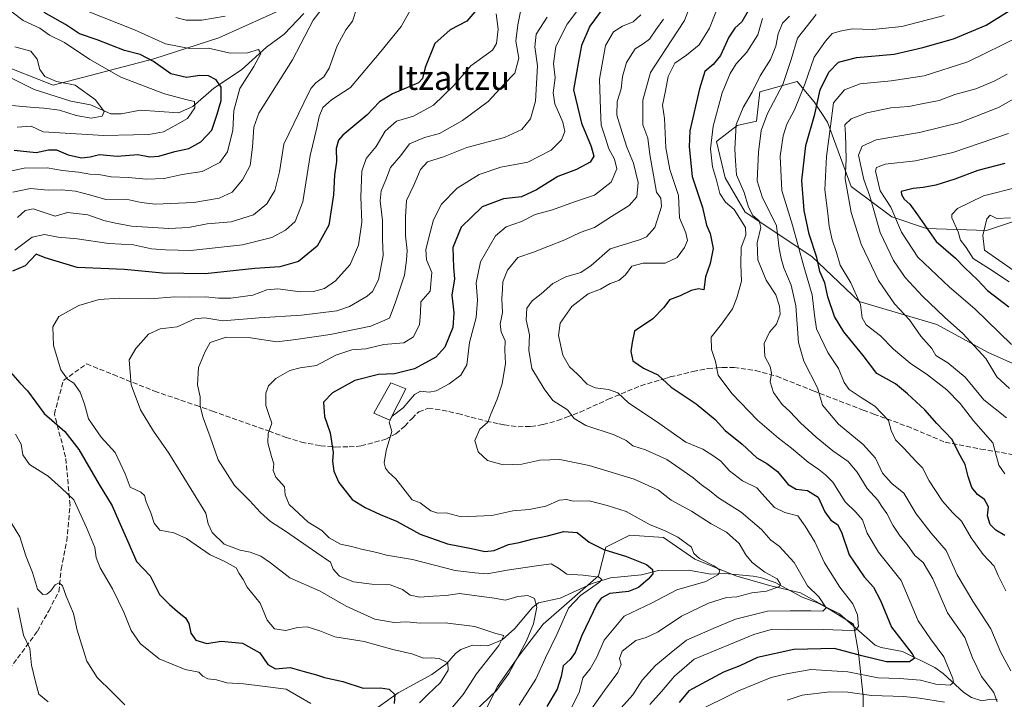
# Model space of a CAD drawing. Units: metres. Extents: x 668510 to 672732, y 4744376 to 4746773.
# Drawn here: x 668732 to 669057, y 4745214 to 4745439 of the extents above; entities that cross this region are included whole.
import ezdxf
from ezdxf.enums import TextEntityAlignment as Align

# ---------------------------------------------------------------- set-up
doc = ezdxf.new("R2010")
doc.units = ezdxf.units.M
doc.header["$MEASUREMENT"] = 0
doc.linetypes.add('DGN Style 3', pattern=[2.307223, 1.648017, -0.659207])
for name, color, linetype, lineweight in [('Arbolado forestal CxS', 92, 'Continuous', 0), ('Corriente natural lineal', 142, 'Continuous', 13), ('Curva de nivel maestra', 30, 'Continuous', 30), ('Curva de nivel normal', 30, 'Continuous', 0), ('Edificación Cxs', 1, 'Continuous', 13), ('Senda', 7, 'DGN Style 3', 0), ('Texto cartográfico', 7, 'Continuous', 0)]:
    doc.layers.add(name, color=color, linetype=linetype, lineweight=lineweight)
doc.styles.add('Style-Arial', font='txt')

# ---------------------------------------------------------------- blocks, each defined once
blk = doc.blocks.new('*U7')
at = {"layer": 'Arbolado forestal CxS', "color": 92, "linetype": 'Continuous', "lineweight": 0}
for points in [[(668643.8904, 4745462.0069, 739.6709), (668676.5789, 4745438.1717, 753.7711), (668706.6857, 4745431.4815, 757.4868), (668743.4824, 4745416.9851, 763.6099), (668776.6794, 4745425.6495, 776.463), (668798.1213, 4745432.5951, 782.6644), (668844.9553, 4745453.7801, 788.7831)], [(669067.9683, 4745374.6085, 909.2693), (669051.2423, 4745369.0327, 908.0704), (669031.5256, 4745369.6311, 900.6913), (669020.0205, 4745373.4941, 893.5248), (669006.6397, 4745383.5291, 885.0364), (668998.8339, 4745404.7159, 877.1112), (668994.3741, 4745411.4059, 871.8642), (668988.7981, 4745418.0969, 866.2576), (668976.5331, 4745414.7519, 859.4267), (668975.3591, 4745405.0241, 861.6042), (668969.0431, 4745403.5903, 858.399), (668962.1911, 4745398.3325, 854.5359), (668965.0379, 4745386.3367, 856.0007), (668971.6779, 4745375.0737, 858.0447), (668993.6495, 4745360.3957, 872.2166), (669009.2744, 4745345.5535, 879.5117), (669034.8761, 4745337.9575, 887.7913), (669051.6237, 4745328.8613, 891.058), (669070.2588, 4745320.4493, 895.4259)], [(669010.6113, 4745201.8102, 867.6517), (669010.6113, 4745215.304, 859.514), (669009.0238, 4745229.5915, 848.7226), (669007.4363, 4745239.1165, 843.8613), (668997.1177, 4745245.4665, 839.8003), (668989.9738, 4745249.4353, 837.7756), (668979.655, 4745251.8166, 834.4571), (668968.5426, 4745254.9916, 831.7353), (668955.0487, 4745260.5478, 828.9075), (668944.73, 4745267.6916, 828.9271), (668933.6174, 4745268.4853, 827.5349), (668925.6799, 4745264.5166, 825.4504), (668923.2987, 4745254.9916, 820.945), (668905.0424, 4745239.1165, 815.5374), (668897.1049, 4745228.7978, 813.7452), (668889.9612, 4745218.479, 813.0494), (668884.4048, 4745207.3665, 814.7611)]]:
    blk.add_polyline3d(points, dxfattribs=at)

msp = doc.modelspace()

# ---------------------------------------------------------------- linework, layer by layer
at = {"layer": 'Arbolado forestal CxS', "color": 92, "linetype": 'Continuous', "lineweight": 0}
for points in [[(668844.9553, 4745453.7801, 788.7831), (668798.1213, 4745432.5951, 782.6644), (668776.6794, 4745425.6495, 776.463), (668743.4824, 4745416.9851, 763.6099), (668706.6857, 4745431.4815, 757.4868), (668676.5789, 4745438.1717, 753.7711), (668643.8904, 4745462.0069, 739.6709)], [(668643.8904, 4745462.0069, 739.6709), (668676.5789, 4745438.1717, 753.7711), (668706.6857, 4745431.4815, 757.4868), (668743.4824, 4745416.9851, 763.6099), (668776.6794, 4745425.6495, 776.463), (668798.1213, 4745432.5951, 782.6644), (668844.9553, 4745453.7801, 788.7831)], [(669070.2588, 4745320.4493, 895.4259), (669051.6237, 4745328.8613, 891.058), (669034.8761, 4745337.9575, 887.7913), (669009.2744, 4745345.5535, 879.5117), (668993.6495, 4745360.3957, 872.2166), (668971.6779, 4745375.0737, 858.0447), (668965.0379, 4745386.3367, 856.0007), (668962.1911, 4745398.3325, 854.5359), (668969.0431, 4745403.5903, 858.399), (668975.3591, 4745405.0241, 861.6042), (668976.5331, 4745414.7519, 859.4267), (668988.7981, 4745418.0969, 866.2576), (668994.3741, 4745411.4059, 871.8642), (668998.8339, 4745404.7159, 877.1112), (669006.6397, 4745383.5291, 885.0364), (669020.0205, 4745373.4941, 893.5248), (669031.5256, 4745369.6311, 900.6913), (669051.2423, 4745369.0327, 908.0704), (669067.9683, 4745374.6085, 909.2693)], [(669067.9683, 4745374.6085, 909.2693), (669051.2423, 4745369.0327, 908.0704), (669031.5256, 4745369.6311, 900.6913), (669020.0205, 4745373.4941, 893.5248), (669006.6397, 4745383.5291, 885.0364), (668998.8339, 4745404.7159, 877.1112), (668994.3741, 4745411.4059, 871.8642), (668988.7981, 4745418.0969, 866.2576), (668976.5331, 4745414.7519, 859.4267), (668975.3591, 4745405.0241, 861.6042), (668969.0431, 4745403.5903, 858.399), (668962.1911, 4745398.3325, 854.5359), (668965.0379, 4745386.3367, 856.0007), (668971.6779, 4745375.0737, 858.0447), (668993.6495, 4745360.3957, 872.2166), (669009.2744, 4745345.5535, 879.5117), (669034.8761, 4745337.9575, 887.7913), (669051.6237, 4745328.8613, 891.058), (669070.2588, 4745320.4493, 895.4259)], [(669067.9683, 4745374.6085, 909.2693), (669051.2423, 4745369.0327, 908.0704), (669031.5256, 4745369.6311, 900.6913), (669020.0205, 4745373.4941, 893.5248), (669006.6397, 4745383.5291, 885.0364), (668998.8339, 4745404.7159, 877.1112), (668994.3741, 4745411.4059, 871.8642), (668988.7981, 4745418.0969, 866.2576), (668976.5331, 4745414.7519, 859.4267), (668975.3591, 4745405.0241, 861.6042), (668969.0431, 4745403.5903, 858.399), (668962.1911, 4745398.3325, 854.5359), (668965.0379, 4745386.3367, 856.0007), (668971.6779, 4745375.0737, 858.0447), (668993.6495, 4745360.3957, 872.2166), (669009.2744, 4745345.5535, 879.5117), (669034.8761, 4745337.9575, 887.7913), (669051.6237, 4745328.8613, 891.058), (669070.2588, 4745320.4493, 895.4259)], [(668884.4048, 4745207.3665, 814.7611), (668889.9612, 4745218.479, 813.0494), (668897.1049, 4745228.7978, 813.7452), (668905.0424, 4745239.1165, 815.5374), (668923.2987, 4745254.9916, 820.945), (668925.6799, 4745264.5166, 825.4504), (668933.6174, 4745268.4853, 827.5349), (668944.73, 4745267.6916, 828.9271), (668955.0487, 4745260.5478, 828.9075), (668968.5426, 4745254.9916, 831.7353), (668979.655, 4745251.8166, 834.4571), (668989.9738, 4745249.4353, 837.7756), (668997.1177, 4745245.4665, 839.8003), (669007.4363, 4745239.1165, 843.8613), (669009.0238, 4745229.5915, 848.7226), (669010.6113, 4745215.304, 859.514), (669010.6113, 4745201.8102, 867.6517)], [(669010.6113, 4745201.8102, 867.6517), (669010.6113, 4745215.304, 859.514), (669009.0238, 4745229.5915, 848.7226), (669007.4363, 4745239.1165, 843.8613), (668997.1177, 4745245.4665, 839.8003), (668989.9738, 4745249.4353, 837.7756), (668979.655, 4745251.8166, 834.4571), (668968.5426, 4745254.9916, 831.7353), (668955.0487, 4745260.5478, 828.9075), (668944.73, 4745267.6916, 828.9271), (668933.6174, 4745268.4853, 827.5349), (668925.6799, 4745264.5166, 825.4504), (668923.2987, 4745254.9916, 820.945), (668905.0424, 4745239.1165, 815.5374), (668897.1049, 4745228.7978, 813.7452), (668889.9612, 4745218.479, 813.0494), (668884.4048, 4745207.3665, 814.7611)], [(669010.6113, 4745201.8102, 867.6517), (669010.6113, 4745215.304, 859.514), (669009.0238, 4745229.5915, 848.7226), (669007.4363, 4745239.1165, 843.8613), (668997.1177, 4745245.4665, 839.8003), (668989.9738, 4745249.4353, 837.7756), (668979.655, 4745251.8166, 834.4571), (668968.5426, 4745254.9916, 831.7353), (668955.0487, 4745260.5478, 828.9075), (668944.73, 4745267.6916, 828.9271), (668933.6174, 4745268.4853, 827.5349), (668925.6799, 4745264.5166, 825.4504), (668923.2987, 4745254.9916, 820.945), (668905.0424, 4745239.1165, 815.5374), (668897.1049, 4745228.7978, 813.7452), (668889.9612, 4745218.479, 813.0494), (668884.4048, 4745207.3665, 814.7611)]]:
    msp.add_polyline3d(points, dxfattribs=at)
at = {"layer": 'Corriente natural lineal', "color": 142, "linetype": 'Continuous', "lineweight": 13}
for points in [[(668826.1443, 4745440.6139, 784.3171), (668819.6244, 4745433.7855, 782.2846), (668813.7787, 4745429.4218, 781.7832), (668805.5274, 4745422.0033, 779.6491), (668796.4848, 4745415.938, 773.6832), (668789.5215, 4745409.9475, 770.3433), (668784.8524, 4745407.8218, 768.8854), (668772.3059, 4745408.6517, 767.3445), (668765.8644, 4745407.4258, 766.3557), (668762.4986, 4745407.4735, 765.5394), (668755.7877, 4745410.433, 765.1792), (668749.259, 4745411.6084, 763.7236), (668737.2249, 4745415.5423, 761.436), (668729.7629, 4745419.2338, 761.4915)], [(669054.8274, 4745214.2454, 860.1446), (669052.6545, 4745214.361, 859.228), (669049.6829, 4745213.7992, 858.3333), (669046.2677, 4745214.9436, 857.6593), (669043.769, 4745216.4971, 856.5915), (669036.9503, 4745222.8422, 852.9207), (669034.2546, 4745224.7907, 852.7223), (669023.5389, 4745230.0239, 849.6704), (669016.5004, 4745231.4033, 847.2303), (669014.5434, 4745232.1738, 846.5647), (669002.7869, 4745242.4856, 841.5857), (668995.5777, 4745246.1189, 839.4528), (668990.4539, 4745247.9598, 837.5385), (668981.5752, 4745252.7993, 834.7713), (668976.7475, 4745254.4372, 834.2937), (668974.2611, 4745254.8805, 833.574), (668965.012, 4745255.8095, 830.7754), (668960.3942, 4745255.5405, 829.3638), (668952.9729, 4745256.9353, 827.3394), (668943.1135, 4745256.7738, 826.4451), (668937.5054, 4745255.405, 825.6215), (668927.2434, 4745254.4126, 821.5984), (668921.2207, 4745252.4619, 819.986), (668910.6836, 4745247.7243, 816.7047), (668903.4684, 4745246.1599, 815.0381), (668901.5653, 4745244.6221, 814.3818), (668895.6639, 4745237.6433, 811.6878), (668891.5339, 4745233.9743, 810.1363), (668886.8376, 4745231.901, 808.7241), (668881.7101, 4745232.1633, 807.7789), (668877.8679, 4745230.7108, 806.9102), (668876.0969, 4745229.3629, 806.2584), (668873.2987, 4745226.1391, 805.0279), (668868.2902, 4745222.4822, 803.7375), (668857.2462, 4745216.4095, 801.3636), (668850.6804, 4745211.7501, 798.8901)]]:
    msp.add_polyline3d(points, dxfattribs=at)
at = {"layer": 'Curva de nivel maestra', "color": 30, "linetype": 'Continuous', "lineweight": 30, "flags": 128}
for points, elevation in [([(668883.87, 4745442.6201), (668879.87, 4745438.0601), (668874.36, 4745435.1601), (668869.38, 4745430.6901), (668866.18, 4745422.7401), (668865.32, 4745419.1001), (668864, 4745417.7301), (668855.36, 4745414.0701), (668851.09, 4745411.4101), (668846.92, 4745407.0701), (668839.01, 4745400.4701), (668837.57, 4745398.7401), (668836.81, 4745395.9901), (668836.92, 4745391.7701), (668836.27, 4745387.2901), (668835.95, 4745380.7101), (668834.35, 4745370.7401), (668830.48, 4745363.7901), (668824.34, 4745358.7901), (668818.21, 4745357.0101), (668809.94, 4745356.4201), (668793.62, 4745354.6701), (668779.57, 4745354.9001), (668767.05, 4745356.1101), (668751.41, 4745356.7401), (668740.83, 4745360.0201), (668737.86, 4745361.2101), (668734.22, 4745357.3001), (668730.03, 4745355.6101)], 800), ([(668926.29, 4745444.3601), (668920.5, 4745436.4001), (668917.75, 4745430.0701), (668916.72, 4745424.7401), (668915.11, 4745415.4101), (668917.66, 4745404.4101), (668920.92, 4745396.6901), (668921.73, 4745393.5301), (668920.57, 4745391.5401), (668916.06, 4745389.1401), (668909.86, 4745386.8501), (668902.84, 4745382.3901), (668897.86, 4745380.0701), (668892.03, 4745379.4101), (668884.98, 4745376.7401), (668877.98, 4745370.0701), (668875.27, 4745363.4101), (668875.48, 4745356.7401), (668875.8, 4745353.0701), (668874.97, 4745347.6801), (668875.6, 4745341.8201), (668875.25, 4745336.9401), (668872.6, 4745330.4701), (668869.67, 4745327.1801), (668862.6, 4745323.3701), (668856.04, 4745321.6901), (668850.74, 4745321.4201), (668842.94, 4745319.4401), (668835.54, 4745315.4201), (668832.61, 4745312.3001), (668833, 4745307.5901), (668834.81, 4745302.2401), (668835.81, 4745295.7801), (668835.63, 4745292.8601), (668836.02, 4745289.5601), (668837.73, 4745285.8301), (668842.02, 4745280.1801), (668846.41, 4745277.6201), (668851.35, 4745275.2501), (668856.72, 4745273.0301), (668864.45, 4745268.7401), (668873.54, 4745265.5901), (668881.45, 4745264.1101), (668885.87, 4745263.0201), (668888.87, 4745263.3601), (668893.61, 4745265.4201), (668897.13, 4745266.0701), (668901.73, 4745267.2401), (668906.48, 4745268.2001), (668911.87, 4745269.7001), (668916.22, 4745269.3601), (668920.25, 4745266.2001), (668925.1, 4745263.6801), (668932.52, 4745261.4201), (668939.19, 4745258.7401), (668941.08, 4745257.1101), (668941.19, 4745255.7001), (668939.73, 4745253.8901), (668936.53, 4745251.1401), (668933.17, 4745249.8301), (668927.06, 4745249.2001), (668924.17, 4745247.6901), (668922.77, 4745245.7001), (668917.79, 4745235.3301), (668915.65, 4745229.7001), (668913.94, 4745227.4501), (668911.63, 4745225.3601), (668910.96, 4745221.8101), (668909.7, 4745217.6701), (668906.28, 4745211.9601)], 825), ([(668730.64, 4745395.5101), (668737.82, 4745394.7201), (668741.95, 4745395.6501), (668744.54, 4745395.5701), (668748.38, 4745393.9401), (668752.8, 4745393.0001), (668755.66, 4745393.3101), (668758.78, 4745394.0201), (668764.54, 4745393.5301), (668771.44, 4745394.0201), (668775.36, 4745393.3401), (668778.34, 4745393.5401), (668783.57, 4745395.0801), (668788.16, 4745395.9901), (668792.22, 4745398.2201), (668795.8, 4745402.1101), (668797.53, 4745407.4101), (668798.86, 4745411.9201), (668798.91, 4745416.2901), (668797.2, 4745418.7201), (668794.72, 4745420.0401), (668791.84, 4745420.1701), (668787.44, 4745419.4201), (668782.27, 4745420.7301), (668776.59, 4745424.7501), (668772.21, 4745427.0301), (668767.01, 4745428.4101), (668758.03, 4745431.8801), (668752.21, 4745433.9101), (668747.51, 4745436.9801), (668740.54, 4745440.8801)], 775), ([(668972.64, 4745441.4901), (668970.61, 4745437.8001), (668968.24, 4745435.7401), (668966.28, 4745432.7401), (668963.57, 4745426.7401), (668961.11, 4745423.7401), (668958.34, 4745421.4101), (668956.58, 4745415.7801), (668953.44, 4745401.8901), (668953.16, 4745396.5801), (668954.23, 4745386.8101), (668957.63, 4745376.5901), (668958.9, 4745370.7801), (668960.15, 4745368.0101), (668961.14, 4745363.0701), (668960.16, 4745358.0701), (668958.63, 4745353.7401), (668958, 4745349.4001), (668956.31, 4745349.7101), (668953.9, 4745349.1501), (668950.2, 4745347.4601), (668946.69, 4745346.1201), (668944.81, 4745343.5601), (668941.25, 4745339.8701), (668935.22, 4745335.7701), (668934.43, 4745331.9901), (668933.95, 4745329.0801), (668934.65, 4745325.9501), (668938.2, 4745323.5901), (668942.83, 4745321.3501), (668947.27, 4745317.3101), (668955.52, 4745311.7401), (668961.8, 4745306.6101), (668965.07, 4745303.0001), (668970.68, 4745298.4901), (668975.48, 4745294.0301), (668978.85, 4745292.1101), (668982.3, 4745289.4601), (668985.87, 4745285.1601), (668988.53, 4745283.6801), (668992.19, 4745283.2401), (668995.78, 4745280.9701), (668997.97, 4745276.1801), (668999.9, 4745273.4501), (669002.1, 4745271.9901), (669003.47, 4745269.5001), (669006.02, 4745261.9301), (669010.88, 4745254.7101), (669013.94, 4745251.2801), (669016.32, 4745246.8801), (669019.97, 4745238.1301), (669026.69, 4745229.3101), (669027.46, 4745227.8301), (669025.82, 4745226.7201), (669018.33, 4745226.6301), (669010.2, 4745228.6301), (669001.11, 4745231.1201), (668987.77, 4745230.7201), (668975.76, 4745228.1101), (668969.87, 4745225.3101), (668964.53, 4745223.2701), (668953.12, 4745217.1501), (668949.87, 4745213.2901)], 850), ([(669057.35, 4745268.3001), (669054.37, 4745270.1501), (669052.42, 4745272.0301), (669051.64, 4745274.8601), (669051.94, 4745277.8301), (669050.62, 4745280.1801), (669048.31, 4745281.8601), (669046.41, 4745284.1701), (669045.16, 4745287.7701), (669044.26, 4745291.7501), (669042.07, 4745295.7501), (669039.9, 4745300.0701), (669034.86, 4745305.3001), (669030.95, 4745309.8301), (669025.18, 4745315.1001), (669021.2, 4745318.3601), (669015.1, 4745321.8101), (669010.64, 4745327.7901), (669004.24, 4745335.6001), (669001.18, 4745340.5601), (668998.97, 4745347.0701), (668997.95, 4745351.7001), (668996.32, 4745355.5101), (668995.3, 4745360.1201), (668992.81, 4745367.7801), (668991.1, 4745375.5801), (668990.31, 4745385.5201), (668991.7, 4745397.0701), (668994.64, 4745407.4101), (668996.43, 4745415.4101), (668999.21, 4745421.2501), (669002.43, 4745424.5201), (669008.44, 4745426.0201), (669020.86, 4745427.1201), (669030.25, 4745429.3401), (669040.37, 4745432.2201), (669051.17, 4745436.7001), (669058.73, 4745441.4201)], 875), ([(669057.26, 4745391.1001), (669048.45, 4745388.8001), (669040.83, 4745385.9701), (669034.6, 4745383.9801), (669030.42, 4745383.1301), (669027.05, 4745382.8401), (669023.14, 4745381.8401), (669023.24, 4745380.8201), (669024.14, 4745379.3601), (669026.02, 4745377.6601), (669028.55, 4745374.1501), (669034.7, 4745365.3501), (669041, 4745359.8801), (669044.08, 4745356.6401), (669048.24, 4745352.7601), (669051.57, 4745349.2001), (669058.59, 4745343.8501)], 900), ([(668729.44, 4745322.2901), (668732.53, 4745318.7001), (668734.98, 4745316.1001), (668740.54, 4745308.6001), (668747.35, 4745302.6901), (668751.96, 4745296.7501), (668758.64, 4745285.2201), (668762.92, 4745278.1301), (668765.1, 4745273.1001), (668768.52, 4745265.3901), (668770.95, 4745259.8201), (668775.51, 4745255.0901), (668778.54, 4745248.8701), (668781.88, 4745245.5901), (668784.42, 4745243.2201), (668787.06, 4745241.1501), (668788.25, 4745239.2901), (668788.86, 4745236.0801), (668790.48, 4745233.8001), (668794.17, 4745232.6701), (668798.88, 4745233.5201), (668805.9, 4745232.8201), (668811.65, 4745229.6001), (668814.24, 4745225.7901), (668816.82, 4745224.3401), (668821.63, 4745224.7801), (668826.26, 4745223.5301), (668830.28, 4745222.4201), (668832.97, 4745221.5101), (668838.96, 4745220.1701), (668845.71, 4745218.0101), (668851.47, 4745218.0801), (668854.27, 4745217.6601), (668856.13, 4745215.8801), (668855.94, 4745212.9601)], 800)]:
    msp.add_lwpolyline(points, dxfattribs=dict(at, elevation=elevation))
at = {"layer": 'Curva de nivel normal', "color": 30, "linetype": 'Continuous', "lineweight": 0, "flags": 128}
for points, elevation in [([(668921.49, 4745448.4), (668912.97, 4745437.07), (668909.27, 4745429.73), (668908.5, 4745424.04), (668909.01, 4745419.4), (668908.4, 4745414.42), (668908.91, 4745410.79), (668911.54, 4745404.7), (668912.23, 4745401.6), (668911.15, 4745398.9), (668907.72, 4745395.47), (668900, 4745391.54), (668891.07, 4745389.84), (668883.92, 4745387.48), (668876.7, 4745382.96), (668871.56, 4745377.65), (668868.85, 4745372.53), (668867.93, 4745368.77), (668866.33, 4745362.7), (668866.58, 4745359.27), (668868.3, 4745355.1), (668867.78, 4745348.97), (668864.72, 4745345.46), (668864.62, 4745341.83), (668864.33, 4745338.02), (668862.28, 4745333.85), (668859.15, 4745331.94), (668852.53, 4745331.36), (668846.54, 4745329.97), (668841.99, 4745329.61), (668836.67, 4745327.89), (668830.33, 4745324.48), (668824.89, 4745323.65), (668821.55, 4745322.77), (668816.88, 4745320.16), (668814.43, 4745317.73), (668813.61, 4745315.26), (668813.63, 4745311.22), (668814.67, 4745307.94), (668815.55, 4745305.38), (668814.42, 4745302.03), (668814.25, 4745298.92), (668815.44, 4745294.44), (668816.26, 4745291.98), (668815.98, 4745289.84), (668816.87, 4745287.6), (668819.74, 4745284.37), (668819.99, 4745281.77), (668821.3, 4745278.57), (668827.55, 4745272.76), (668832.07, 4745269.95), (668834.5, 4745267.6), (668838.19, 4745265.44), (668841.9, 4745264.7), (668845.13, 4745263.84), (668850.21, 4745262.75), (668853.43, 4745261.9), (668861.92, 4745260.48), (668876.04, 4745256.84), (668882.52, 4745255.99), (668886.61, 4745255.7), (668893.2, 4745256.9), (668902.81, 4745258.34), (668907.65, 4745258.97), (668910.14, 4745257.58), (668912.87, 4745255.62), (668918.2, 4745255.21), (668923.4, 4745254.59), (668924.45, 4745253.79), (668923.65, 4745252.94), (668917.32, 4745248.59), (668913.46, 4745244.36), (668909.58, 4745235.67), (668905.8, 4745227.98), (668902.65, 4745220.93), (668897.1, 4745212.36)], 820), ([(668833.76, 4745444.26), (668829.22, 4745438.34), (668822.42, 4745425.32), (668811.26, 4745407.7), (668809.64, 4745403.1), (668809.23, 4745396.53), (668808.44, 4745390.39), (668805.96, 4745385.66), (668802.46, 4745381.66), (668798.22, 4745379.66), (668789.88, 4745378.24), (668777.27, 4745377.7), (668772.44, 4745378.26), (668767.6, 4745379.29), (668760.88, 4745379.18), (668755.94, 4745380.63), (668750.8, 4745381.97), (668746.27, 4745382.42), (668741.82, 4745382.34), (668736, 4745382.83), (668730.16, 4745381.6)], 785), ([(668862.73, 4745444.32), (668858.28, 4745436.3), (668851.56, 4745428.07), (668841.57, 4745416.15), (668835.24, 4745412.05), (668832.4, 4745409.62), (668831.18, 4745406.6), (668830.45, 4745402.87), (668828.22, 4745393.74), (668825.77, 4745378.41), (668823.23, 4745371.94), (668820.07, 4745369.05), (668815.54, 4745366.68), (668805.88, 4745364.21), (668788.88, 4745362.38), (668780.54, 4745362.58), (668775.88, 4745362.97), (668769.95, 4745364.27), (668761.83, 4745364.69), (668751.41, 4745366.28), (668745.08, 4745366.78), (668740.58, 4745367.65), (668736.5, 4745366.77), (668730.84, 4745362.55)], 795), ([(668897.96, 4745442.84), (668896.76, 4745436.81), (668896.08, 4745431.51), (668897.02, 4745425.86), (668895.77, 4745420.88), (668892.13, 4745417.13), (668886.92, 4745411.58), (668878.46, 4745405.28), (668870.87, 4745400.98), (668865.88, 4745399.62), (668860.96, 4745397.54), (668858.16, 4745393.77), (668854.68, 4745389.74), (668853.2, 4745385.74), (668851.65, 4745382.07), (668851.32, 4745378.78), (668852.13, 4745372.25), (668852.11, 4745366.12), (668852.31, 4745360.74), (668850.76, 4745352.7), (668848.74, 4745348.89), (668847, 4745347.27), (668841.15, 4745343.92), (668836.97, 4745342.5), (668825.33, 4745341), (668811.35, 4745340.14), (668799.46, 4745339.16), (668793.53, 4745340.18), (668790.22, 4745339.88), (668784.35, 4745337.23), (668778.73, 4745336.54), (668774.96, 4745334.82), (668770.71, 4745330.05), (668768.55, 4745326.32), (668769.22, 4745318.08), (668772.27, 4745309.83), (668776.55, 4745302.78), (668781.64, 4745295.51), (668793.81, 4745275.68), (668794.57, 4745272.25), (668795.91, 4745269.34), (668799.85, 4745265.53), (668805.1, 4745263.54), (668808.46, 4745262.88), (668811.93, 4745261.52), (668815.13, 4745259.29), (668821.47, 4745254.42), (668831.47, 4745250), (668840.08, 4745245.03), (668849.58, 4745240.74), (668855.92, 4745239.68), (668860.12, 4745239.84), (668864.54, 4745239.47), (668872.69, 4745239.57), (668882.52, 4745238.35), (668889.44, 4745236.03), (668892.13, 4745235.36), (668890.39, 4745232.08), (668883.08, 4745222.75), (668878.72, 4745215.84), (668874.09, 4745210.44)], 810), ([(668953.29, 4745442.61), (668951.62, 4745438.23), (668945.43, 4745428.74), (668940.49, 4745421.07), (668937.98, 4745411.94), (668937.9, 4745403.88), (668939.59, 4745399.47), (668940.2, 4745394.07), (668941.82, 4745385.36), (668942.41, 4745381.62), (668943.82, 4745379.7), (668944.13, 4745376.87), (668941.93, 4745369.92), (668939.1, 4745366.87), (668936.83, 4745365.92), (668927.19, 4745362.92), (668920.87, 4745357.46), (668917.53, 4745355.16), (668912.51, 4745353.65), (668908.21, 4745351.51), (668904.44, 4745348.1), (668901.4, 4745345.74), (668899.66, 4745343.41), (668899.48, 4745339.54), (668900.54, 4745334.61), (668900.28, 4745329.54), (668901.27, 4745323.43), (668905.42, 4745316.71), (668908.3, 4745312.92), (668913.06, 4745309.78), (668915.32, 4745306.92), (668919.13, 4745304.59), (668928.46, 4745301.56), (668932.47, 4745299.65), (668934.58, 4745297.94), (668938.85, 4745296.61), (668945.83, 4745293.43), (668951.56, 4745289.42), (668954.54, 4745287.43), (668957.27, 4745285.04), (668959.95, 4745283.18), (668962.93, 4745280.74), (668970.4, 4745276.01), (668977.07, 4745270.28), (668980.15, 4745266.85), (668982.87, 4745264.83), (668987.87, 4745259.42), (668992.2, 4745251.76), (668996.01, 4745248.12), (668998.34, 4745244.47), (668997.29, 4745243.36), (668993.38, 4745243.52), (668986.52, 4745243.48), (668979.01, 4745243.38), (668968.45, 4745240.76), (668961.16, 4745237.71), (668952.35, 4745233.79), (668947.3, 4745229.76), (668942.11, 4745225.5), (668937.74, 4745220.67), (668934.65, 4745215.75), (668926.95, 4745207.25)], 840), ([(668754.44, 4745441.5), (668770.28, 4745435.23), (668780.49, 4745430.54), (668788.46, 4745428.99), (668794.69, 4745429.1), (668801.82, 4745427.51), (668807.58, 4745427.65), (668811.21, 4745428.74), (668811.9, 4745427.4), (668809.67, 4745423.1), (668805.03, 4745415.87), (668803.04, 4745408.56), (668802.7, 4745402.13), (668800.99, 4745394.9), (668798.46, 4745391.41), (668792.62, 4745388.41), (668785.96, 4745387.44), (668780.13, 4745386.19), (668774.21, 4745385.92), (668768.21, 4745386.48), (668762.56, 4745386.74), (668758.52, 4745387.51), (668755.56, 4745387.52), (668751.79, 4745388.21), (668746.54, 4745388.8), (668741.54, 4745389.68), (668733.88, 4745389.6), (668725.12, 4745387.64)], 780), ([(668729.98, 4745441.06), (668733.56, 4745438.32), (668739.11, 4745435.76), (668742.24, 4745433.47), (668747.17, 4745431.03), (668755.52, 4745425.39), (668765.81, 4745419.58), (668780.24, 4745414.03), (668787.64, 4745412.08), (668790.09, 4745411.56), (668790.14, 4745409.41), (668787.8, 4745405.95), (668783.69, 4745403.62), (668779.88, 4745401.52), (668775.07, 4745400.7), (668770.01, 4745400.58), (668760.21, 4745400.3), (668740.21, 4745401.55), (668736.24, 4745403.37), (668731.62, 4745403.11)], 770), ([(668843.58, 4745442.49), (668842.21, 4745438.07), (668840.03, 4745435.21), (668837.09, 4745429.89), (668834.5, 4745422.59), (668832.74, 4745419.67), (668830.13, 4745417.76), (668828.4, 4745415.82), (668826.12, 4745411.09), (668819.56, 4745397.46), (668818.11, 4745388.29), (668816.59, 4745382.13), (668813.94, 4745377.78), (668809.54, 4745374.16), (668802.16, 4745371.83), (668794.25, 4745371.14), (668788.12, 4745369.96), (668781.67, 4745369.61), (668769.27, 4745370.43), (668763.99, 4745371.44), (668760.21, 4745372.3), (668754.88, 4745374.12), (668748.15, 4745374.93), (668744.16, 4745373.69), (668736.88, 4745376.13), (668734.22, 4745375.58), (668731.74, 4745373.3)], 790), ([(668889.56, 4745440.51), (668890.2, 4745435.46), (668889.65, 4745430.71), (668888.4, 4745428.46), (668881.21, 4745423.27), (668875.65, 4745416.85), (668868.92, 4745410.36), (668862.3, 4745406.73), (668856.64, 4745405.06), (668852.91, 4745401.81), (668849.97, 4745396.66), (668846.7, 4745392.75), (668845.26, 4745388.55), (668844.94, 4745380.07), (668845.31, 4745371.75), (668844.15, 4745364.13), (668841.4, 4745357.75), (668836.6, 4745352.41), (668833, 4745349.9), (668829.33, 4745348.82), (668825.03, 4745348.77), (668817.54, 4745349.79), (668813.88, 4745349.4), (668809.34, 4745347.67), (668802.08, 4745346.68), (668797.96, 4745346.62), (668793.68, 4745347.15), (668788.49, 4745346.96), (668783.54, 4745347.13), (668775.54, 4745346.48), (668765.31, 4745346.65), (668758.62, 4745346.18), (668751.98, 4745344.29), (668745.38, 4745340.58), (668743.33, 4745337.16), (668743.54, 4745331.07), (668745.98, 4745323.06), (668748.2, 4745319.98), (668750.27, 4745318.6), (668752.42, 4745315.62), (668753.78, 4745311.73), (668755.1, 4745306.84), (668759.27, 4745300.77), (668763.88, 4745295.75), (668767.17, 4745288.71), (668768.81, 4745284.35), (668772.38, 4745282.67), (668773.62, 4745281.57), (668774.12, 4745279.42), (668775.68, 4745275.82), (668776.74, 4745272.38), (668778.68, 4745270.09), (668783.21, 4745269.26), (668787.47, 4745267.35), (668795.23, 4745262.02), (668799.81, 4745259.88), (668803.8, 4745257.63), (668804.86, 4745255.76), (668806.13, 4745253.8), (668807.47, 4745251.31), (668811.72, 4745245.98), (668814.02, 4745240.38), (668816.48, 4745237.54), (668820.21, 4745236.96), (668824, 4745238), (668827.27, 4745238.22), (668831.38, 4745236.92), (668836.34, 4745234.88), (668846.08, 4745233.37), (668855.53, 4745230.74), (668861.7, 4745229.32), (668865.55, 4745227.83), (668868.18, 4745228.02), (668870.75, 4745227.81), (668873.59, 4745226.31), (668873.76, 4745223.87), (668871.18, 4745219.84), (668867.01, 4745215.92), (668864.27, 4745213.14)], 805), ([(668783.93, 4745439.3), (668787.28, 4745438.43), (668792.54, 4745438.39), (668800.14, 4745439.67)], 785), ([(668906.36, 4745439.34), (668902.75, 4745433.82), (668902.28, 4745429.58), (668903.18, 4745423.33), (668902.56, 4745411.64), (668900.85, 4745405.78), (668898.04, 4745402.26), (668892.34, 4745399.68), (668879.9, 4745396.38), (668872.2, 4745393.33), (668866.96, 4745391.61), (668864.6, 4745389.07), (668862.39, 4745383.94), (668859.98, 4745378.85), (668859.66, 4745373.46), (668859.62, 4745367.22), (668860.2, 4745362.4), (668859.99, 4745359.19), (668859.3, 4745354.26), (668856.3, 4745345.05), (668854.35, 4745340.04), (668848.23, 4745337.38), (668834.84, 4745334.7), (668823.54, 4745333.03), (668817.21, 4745332.25), (668808.54, 4745333.6), (668800.54, 4745333.82), (668795.2, 4745332.07), (668793.62, 4745329.1), (668791.44, 4745323.73), (668791.06, 4745318.1), (668791.96, 4745314.07), (668791.91, 4745311.04), (668792.92, 4745307.19), (668795.25, 4745300.9), (668797.92, 4745293.29), (668803.24, 4745284.8), (668808.2, 4745279.94), (668811.82, 4745275.96), (668815.11, 4745272.95), (668820.04, 4745269.75), (668830.41, 4745262.63), (668834.91, 4745259.56), (668835.85, 4745257.19), (668837.88, 4745254.93), (668842.46, 4745253.03), (668848.55, 4745252.26), (668854.55, 4745252.09), (668858.62, 4745250.5), (668861.16, 4745248.7), (668864.4, 4745247.95), (668868.8, 4745248.35), (668873.04, 4745248.59), (668877.46, 4745249.16), (668881.49, 4745248.64), (668888.87, 4745247.72), (668892.67, 4745246.98), (668896.76, 4745248.24), (668900.04, 4745248.51), (668902.16, 4745247.57), (668902.97, 4745244.75), (668901.82, 4745239.15), (668899.53, 4745233.58), (668893.69, 4745222.84), (668889.62, 4745217.18), (668882.2, 4745210.09)], 815), ([(668937.25, 4745440.1), (668934.73, 4745437.87), (668931.2, 4745436.42), (668928.24, 4745434.5), (668925.63, 4745430.03), (668923.66, 4745418.96), (668923.96, 4745408.89), (668924.22, 4745403.74), (668925.54, 4745399.77), (668926.68, 4745395.96), (668928.6, 4745392.56), (668929.3, 4745389.38), (668927.45, 4745384.89), (668922.03, 4745380.62), (668915.1, 4745378.36), (668908.09, 4745375.77), (668902.46, 4745374.23), (668897.87, 4745371.94), (668892.87, 4745370.18), (668889.38, 4745367.28), (668884.35, 4745358.61), (668882.93, 4745351.74), (668883.38, 4745345.95), (668882.95, 4745340.26), (668880.81, 4745332.01), (668879.88, 4745324.67), (668877.87, 4745321.23), (668874.02, 4745318.38), (668869.76, 4745316.11), (668867.46, 4745315.59), (668864.64, 4745315.98), (668862.6, 4745314.82), (668858.91, 4745310.42), (668855.29, 4745307.75), (668854.28, 4745305.72), (668855.11, 4745302.65), (668853.24, 4745296.43), (668852.59, 4745292.38), (668853.06, 4745290.6), (668854.06, 4745289.27), (668856.51, 4745287.05), (668861.89, 4745280.15), (668864.53, 4745279.17), (668868.03, 4745276.54), (668870.35, 4745275.73), (668873.02, 4745275.86), (668878.01, 4745274.56), (668888.08, 4745274.96), (668895.11, 4745276.48), (668900.39, 4745276.89), (668905.98, 4745278.06), (668910.41, 4745279.98), (668912.74, 4745280.21), (668914.97, 4745279.66), (668920.22, 4745279.84), (668926.21, 4745278.22), (668932.41, 4745276.29), (668940.33, 4745271.88), (668945.09, 4745270), (668949.52, 4745267.83), (668953.94, 4745264.52), (668954.73, 4745262.46), (668956.59, 4745260.73), (668961.6, 4745258.19), (668963.35, 4745256.95), (668962.92, 4745255.53), (668958.74, 4745253.18), (668949.17, 4745250.37), (668941.05, 4745246.1), (668931.79, 4745241.75), (668925.2, 4745233.79), (668922.8, 4745228.16), (668920.52, 4745224.34), (668918.16, 4745221.36), (668917.04, 4745216.91), (668914.45, 4745211.54)], 830), ([(668962.26, 4745441.57), (668959.96, 4745435.74), (668956.52, 4745430.22), (668952.28, 4745426.81), (668948.49, 4745424.21), (668946.26, 4745419.82), (668945.43, 4745415.06), (668944.44, 4745410.32), (668945.07, 4745405.95), (668945.55, 4745396.24), (668946.86, 4745389.07), (668949.7, 4745380.57), (668950, 4745373.12), (668952.13, 4745368.23), (668952.66, 4745365.74), (668951.7, 4745363.41), (668949.23, 4745360.07), (668945.28, 4745358.18), (668937.99, 4745358.16), (668934.3, 4745357.22), (668932.2, 4745354.34), (668930.01, 4745352.5), (668927.1, 4745351.45), (668924.01, 4745349.67), (668919.87, 4745348.06), (668914.5, 4745343.95), (668910.66, 4745338.44), (668910.12, 4745334.36), (668911.55, 4745327.83), (668913.77, 4745323.99), (668916.42, 4745321.58), (668919.6, 4745318.33), (668922.17, 4745317.08), (668926.62, 4745316.55), (668929.65, 4745315.43), (668933.23, 4745312.16), (668943.23, 4745305.44), (668952.1, 4745299.2), (668957.74, 4745296.8), (668960.97, 4745294.73), (668963.63, 4745292.85), (668966.51, 4745289.73), (668970.81, 4745286.43), (668975.52, 4745284.04), (668978.11, 4745281.07), (668981.38, 4745277.6), (668984.72, 4745275.94), (668989.09, 4745274.85), (668991.41, 4745271.48), (668994.65, 4745266.25), (668997.78, 4745259.36), (669002.91, 4745251.31), (669007.21, 4745245.77), (669008.74, 4745242.12), (669009, 4745238.34), (669008.09, 4745237.13), (669006.7, 4745236.97), (668997.53, 4745237.32), (668985.87, 4745237.22), (668980.2, 4745237.32), (668974.53, 4745235.68), (668954.8, 4745227.54), (668948.32, 4745221.96), (668944.12, 4745216.92), (668940.2, 4745212.62)], 845), ([(668986.34, 4745439.74), (668984.03, 4745437.43), (668982.57, 4745433.84), (668981.84, 4745429.76), (668980.06, 4745425.44), (668976.59, 4745419.99), (668974, 4745414.66), (668971.04, 4745409.53), (668968.68, 4745404), (668968.31, 4745395.81), (668968.46, 4745392.01), (668968.85, 4745387.39), (668971.36, 4745381.56), (668972.77, 4745376.68), (668974.2, 4745373.89), (668976.26, 4745372.17), (668976.8, 4745370.01), (668975.61, 4745364.95), (668975.9, 4745359.3), (668978.59, 4745352.59), (668981.75, 4745347.79), (668983.04, 4745344.07), (668983.16, 4745341.41), (668982.02, 4745338.07), (668979.65, 4745335.41), (668977.93, 4745331.66), (668978.12, 4745327.42), (668979.92, 4745324.13), (668980.41, 4745321.95), (668979.92, 4745319.07), (668980.98, 4745315.5), (668983.92, 4745311.55), (668986.45, 4745309.3), (668989.95, 4745305.57), (668995.1, 4745300.75), (669000.61, 4745296.31), (669005.62, 4745292.75), (669008.57, 4745289.28), (669011.94, 4745283.84), (669015.44, 4745280), (669016.71, 4745277.94), (669018.38, 4745275.62), (669020.34, 4745271.79), (669022.82, 4745268.08), (669025.11, 4745265.33), (669027.66, 4745261.75), (669030.34, 4745259.4), (669033.51, 4745254.08), (669038.41, 4745242.8), (669044.1, 4745234.66), (669046.62, 4745227.99), (669049.66, 4745221.8), (669053.65, 4745216.52), (669054.74, 4745213.44)], 860), ([(668995.1, 4745440.28), (668988.97, 4745432.42), (668986.79, 4745425.41), (668984.06, 4745417.17), (668979.08, 4745407.59), (668976.98, 4745402), (668976.02, 4745394.86), (668975.67, 4745385.4), (668977.23, 4745380.04), (668981.98, 4745370.47), (668982.92, 4745363.03), (668983.58, 4745359.76), (668984.39, 4745356.68), (668986.79, 4745351), (668988.39, 4745344.08), (668989.27, 4745332.08), (668990.98, 4745325.9), (668995.58, 4745317.02), (668997.19, 4745311.3), (669002.44, 4745305.05), (669010.64, 4745298.42), (669014.62, 4745293.9), (669017, 4745288.9), (669019.99, 4745285.48), (669024.04, 4745282.3), (669028.03, 4745275.52), (669033.05, 4745269.08), (669037.96, 4745263.45), (669041.53, 4745255.4), (669046.77, 4745246.66), (669052.67, 4745237.56), (669055.94, 4745229.72), (669059.32, 4745223.74)], 865), ([(669037.33, 4745439.93), (669023.36, 4745436.33), (669013.74, 4745435.3), (669006.99, 4745435.54), (669003.05, 4745434.72), (669000.4, 4745434.01), (668998.19, 4745431.47), (668994.44, 4745426.18), (668991.38, 4745417.24), (668989.57, 4745412.82), (668987.9, 4745408.78), (668985.43, 4745404.12), (668984.15, 4745400.26), (668983.24, 4745393.5), (668983.72, 4745382.22), (668987.26, 4745370.74), (668991.02, 4745357.06), (668993.74, 4745347.78), (668994.54, 4745341.06), (668995.2, 4745336.49), (668998.96, 4745328.74), (669002.46, 4745323.46), (669004.35, 4745318.8), (669006.02, 4745316.56), (669009.98, 4745313.87), (669014.45, 4745311.05), (669018.9, 4745306.3), (669019.83, 4745302.96), (669021.22, 4745299.97), (669024.01, 4745297.14), (669028, 4745292.89), (669030.15, 4745290.66), (669032.31, 4745286.44), (669036.79, 4745279.68), (669040.13, 4745275.88), (669043.05, 4745273.03), (669046.18, 4745267.59), (669050.19, 4745262.09), (669053.76, 4745258.26), (669055.07, 4745255.13), (669057.64, 4745250.08)], 870), ([(668944.72, 4745438.68), (668942.25, 4745435.16), (668940.15, 4745432.13), (668938.08, 4745430.55), (668935.44, 4745428.94), (668932.55, 4745424.4), (668931.17, 4745419.82), (668930.75, 4745415.74), (668929.47, 4745411.56), (668929.36, 4745407.08), (668930.61, 4745403.06), (668932.68, 4745396.45), (668934.81, 4745391.16), (668936.34, 4745384.77), (668935.94, 4745380.12), (668933.4, 4745377.23), (668927.6, 4745373.62), (668921.94, 4745369.94), (668917.22, 4745368.38), (668912.21, 4745365.92), (668906.58, 4745363.73), (668901.87, 4745361.87), (668896.67, 4745360.08), (668893.28, 4745355.91), (668891.78, 4745352.07), (668891.66, 4745349.58), (668891.44, 4745346.43), (668891.6, 4745341.91), (668890.93, 4745338.07), (668891.26, 4745335.55), (668892.55, 4745332.63), (668892.46, 4745329.52), (668892.67, 4745325.07), (668891.54, 4745318.38), (668889.93, 4745313.32), (668887.78, 4745308.39), (668886.78, 4745305.75), (668884.2, 4745303.42), (668882.54, 4745299.75), (668883.6, 4745295.95), (668886.65, 4745293.14), (668891.89, 4745291.64), (668898, 4745291.88), (668903.94, 4745293.17), (668910.52, 4745293.46), (668920.2, 4745291.43), (668935.07, 4745286.95), (668943.1, 4745283.32), (668947.29, 4745280), (668954, 4745276.41), (668960.46, 4745272.24), (668965.48, 4745269.42), (668969.74, 4745265.71), (668971.92, 4745261.93), (668973.98, 4745259.39), (668978.2, 4745256.21), (668982.24, 4745254.04), (668983.34, 4745252.33), (668983.01, 4745251.51), (668978.75, 4745250.02), (668973.92, 4745249.48), (668968.87, 4745248.14), (668965.53, 4745247.85), (668959.57, 4745246.06), (668950.66, 4745241.7), (668942.95, 4745236.58), (668939.03, 4745234.74), (668935.65, 4745233.75), (668931.13, 4745230.22), (668930.27, 4745227.75), (668930.77, 4745225.76), (668929.66, 4745223.11), (668925.31, 4745217.26), (668920.8, 4745210.84)], 835), ([(668977.41, 4745438.94), (668975.82, 4745433.59), (668972.21, 4745427.87), (668968.7, 4745424.02), (668966.74, 4745420.74), (668964.1, 4745414.41), (668961.14, 4745403.36), (668960.23, 4745395.89), (668960.85, 4745390.03), (668962.24, 4745385.58), (668963.35, 4745381.19), (668965.16, 4745378.36), (668968.06, 4745375.94), (668971.81, 4745369.99), (668971.92, 4745367.49), (668970.4, 4745363.4), (668970.19, 4745357.76), (668970.42, 4745352.3), (668968.87, 4745346.74), (668967.54, 4745343.12), (668963.92, 4745338.07), (668960.42, 4745333.74), (668960.61, 4745329.76), (668961.94, 4745325.77), (668962.76, 4745321.3), (668967.3, 4745315.15), (668975.75, 4745306.38), (668982.64, 4745300.43), (668986.98, 4745297.2), (668992.44, 4745292.54), (668996, 4745290.18), (668998.2, 4745288.32), (669000.62, 4745285.94), (669004.64, 4745279.46), (669008.21, 4745276.1), (669010.33, 4745273.56), (669011.85, 4745269.07), (669015.62, 4745262.84), (669023.09, 4745253.46), (669028.76, 4745240.15), (669032.74, 4745234.22), (669037.19, 4745228.29), (669040.21, 4745221.13), (669040.43, 4745219.85), (669039.31, 4745218.99), (669034.52, 4745219.26), (669029.52, 4745220.59), (669022.52, 4745221.17), (669015.52, 4745221.37), (669005.52, 4745223.34), (668993.3, 4745224.16), (668985.27, 4745222.66), (668980.3, 4745221.55), (668969.44, 4745217.08), (668954.62, 4745209.75)], 855), ([(669062.18, 4745433.05), (669045.13, 4745424.67), (669030.68, 4745419.98), (669019.82, 4745418.32), (669009.6, 4745417.36), (669004.47, 4745415.38), (669000.76, 4745411.07), (668999.82, 4745403.41), (668998.47, 4745393.41), (668997.95, 4745382.41), (668998.9, 4745374.56), (668999.32, 4745370.36), (669000.34, 4745365.88), (669001.84, 4745361.76), (669003, 4745357.57), (669006.48, 4745351.7), (669009.67, 4745344.56), (669010.25, 4745340.18), (669011.58, 4745337.81), (669016.26, 4745334.19), (669020.6, 4745329.87), (669026.08, 4745325.22), (669031.84, 4745321.34), (669038.13, 4745316.46), (669042.55, 4745311.92), (669047.02, 4745306.19), (669053.3, 4745298.96), (669055.3, 4745291.57), (669057.32, 4745288.74)], 880), ([(668730.84, 4745429.62), (668736.07, 4745428.14), (668738.2, 4745425.53), (668739.08, 4745422.09), (668740.72, 4745419.79), (668744.6, 4745418.11), (668750.74, 4745416.93), (668757.38, 4745412.14), (668760.28, 4745408.25), (668759.64, 4745406.74), (668756.02, 4745406.05), (668751.04, 4745406.9), (668745.51, 4745408.67), (668740.41, 4745409.38), (668735.88, 4745409.64), (668726.22, 4745410.58)], 765), ([(669058.05, 4745420.55), (669053.83, 4745418.26), (669047.75, 4745415.77), (669040.81, 4745413.86), (669035.63, 4745411.89), (669029.94, 4745410.82), (669025.7, 4745409.93), (669019.67, 4745409.44), (669011.8, 4745407.78), (669006.66, 4745405.87), (669004.55, 4745403.88), (669004.74, 4745400.82), (669004.94, 4745392.51), (669004.66, 4745386.07), (669006.64, 4745374.95), (669009.97, 4745364.52), (669015.59, 4745352.47), (669020.9, 4745344.79), (669025.86, 4745339.56), (669029.6, 4745334.08), (669033.24, 4745330.07), (669034.6, 4745327.74), (669038.46, 4745325.34), (669044.19, 4745320.6), (669050.36, 4745313.11), (669057.9, 4745307.18)], 885), ([(669062.62, 4745413.76), (669055.23, 4745409.56), (669042.62, 4745404.61), (669029.19, 4745401.35), (669014.86, 4745398.86), (669010.26, 4745396.76), (669009.1, 4745393.86), (669009.92, 4745389.8), (669010.78, 4745385.8), (669012.76, 4745380.26), (669016.16, 4745368.38), (669020.56, 4745359.11), (669024.47, 4745353.44), (669030.15, 4745347.36), (669037.4, 4745340.36), (669043.42, 4745334.98), (669051.02, 4745326.7), (669054.68, 4745320.72), (669058.82, 4745316.82)], 890), ([(669058.52, 4745401), (669040.17, 4745394.72), (669027.88, 4745391.98), (669017.83, 4745390.9), (669015.01, 4745389.79), (669014.69, 4745388.54), (669016.18, 4745382.09), (669019.76, 4745376.64), (669023.2, 4745368.39), (669028.64, 4745360.16), (669039.1, 4745350.27), (669047.38, 4745343.16), (669059.46, 4745331.4)], 895), ([(669061.58, 4745383.29), (669050.24, 4745380.43), (669041.64, 4745376.28), (669039.8, 4745374.24), (669039.88, 4745373.12), (669041.87, 4745368.6), (669042.63, 4745365.75), (669044.53, 4745363.38), (669046.87, 4745359.8), (669052.26, 4745356.38), (669058.74, 4745352.09)], 905), ([(669059.14, 4745373.2), (669054.68, 4745372.95), (669052.44, 4745374.06), (669051.42, 4745372.78), (669050.08, 4745367.38), (669050.57, 4745362.45), (669060.02, 4745355.85)], 910), ([(668731.04, 4745301.8), (668732.87, 4745298.54), (668733.44, 4745294.97), (668735.62, 4745291.82), (668741.77, 4745287.93), (668746.27, 4745283.94), (668750.34, 4745280.11), (668754.46, 4745271.04), (668757.26, 4745264.36), (668757.65, 4745261.04), (668758.93, 4745257.67), (668763.07, 4745250.74), (668766.79, 4745243), (668769.16, 4745237.03), (668772.13, 4745232.67), (668778.45, 4745227.66), (668786.95, 4745224.15), (668791.47, 4745223.25), (668792.88, 4745221.9), (668794.51, 4745221.04), (668797.38, 4745220.73), (668800.75, 4745219.77), (668806.21, 4745219.36), (668812.54, 4745218.68), (668820.3, 4745217.65), (668828.48, 4745212.96)], 795), ([(668728.52, 4745274.38), (668732.44, 4745267.94), (668734.48, 4745261.63), (668736.62, 4745256.1), (668738.29, 4745250.65), (668740.05, 4745248.88), (668741.34, 4745248.96), (668742.69, 4745250.05), (668744.15, 4745252.11), (668745.42, 4745252.74), (668746.53, 4745251.74), (668747.8, 4745248.34), (668750.15, 4745242.57), (668751.35, 4745237.16), (668753.4, 4745230.72), (668754.61, 4745226.88), (668757.97, 4745221.51), (668762.98, 4745216.66), (668767.16, 4745212.45)], 790), ([(668731.84, 4745244.49), (668733.71, 4745235.41), (668735.79, 4745231.12), (668736.3, 4745225.54), (668737.68, 4745220.02), (668738.76, 4745215.98), (668741.87, 4745213.43)], 785), ([(669037.36, 4745213.34), (669029.14, 4745214.73), (669023.97, 4745215.26), (669013.33, 4745215.53), (669005.52, 4745216.65), (668999.56, 4745216.78), (668990.47, 4745215.68), (668985.52, 4745214.03)], 860)]:
    msp.add_lwpolyline(points, dxfattribs=dict(at, elevation=elevation))
at = {"layer": 'Edificación Cxs', "color": 1, "linetype": 'Continuous', "lineweight": 13}
msp.add_polyline3d([(668859.8201, 4745316.7301, 838.0043), (668854.5101, 4745306.4301, 836.7772), (668849.1901, 4745308.7601, 834.5639), (668854.8401, 4745318.7201, 839.2198), (668859.8201, 4745316.7301, 838.0043)], dxfattribs=at)
msp.add_3dface([(668859.8201, 4745316.7301, 839.2198), (668854.5101, 4745306.4301, 839.2198), (668849.1901, 4745308.7601, 839.2198), (668854.8401, 4745318.7201, 839.2198)], dxfattribs=at)
at = {"layer": 'Senda', "color": 7, "linetype": 'DGN Style 3', "lineweight": 0}
msp.add_polyline3d([(668729.0229, 4745224.2047, 790.185), (668738.2955, 4745236.8153, 797.1781), (668742.0045, 4745243.4915, 796.8556), (668745.3425, 4745249.7969, 801.4564), (668746.0843, 4745257.2149, 803.9294), (668747.9389, 4745266.4873, 805.6703), (668749.0515, 4745278.3561, 804.4486), (668747.5679, 4745294.3049, 805.1726), (668743.8589, 4745308.3991, 805.5681), (668746.8261, 4745319.5261, 808.6731), (668754.5201, 4745324.9601, 808.2175), (668763.2901, 4745321.4401, 810.5626), (668776.8701, 4745315.9801, 811.7272), (668790.4701, 4745311.3201, 814.7891), (668796.0001, 4745309.4201, 816.0515), (668814.5701, 4745302.8501, 821.0918), (668820.3201, 4745300.7201, 824.5314), (668825.3301, 4745299.1401, 829.0911), (668831.6901, 4745297.9901, 827.6834), (668835.2001, 4745297.6701, 829.8873), (668836.6701, 4745297.5401, 831.5312), (668841.0701, 4745297.5801, 833.6807), (668845.0201, 4745297.9001, 832.5264), (668853.1601, 4745300.1201, 833.7319), (668856.5101, 4745301.8901, 834.9271), (668859.4401, 4745304.4501, 837.8409), (668861.8101, 4745306.9901, 839.1322), (668864.0201, 4745309.1901, 838.4006), (668867.1601, 4745310.3301, 838.8647), (668871.7501, 4745309.7001, 837.9318), (668876.9701, 4745308.5801, 835.0002), (668881.3501, 4745307.3801, 837.2087), (668886.3501, 4745306.0901, 841.6804), (668890.5301, 4745305.1701, 844.4273), (668892.2001, 4745304.8101, 845.2169), (668896.8401, 4745304.2401, 845.6697), (668901.0201, 4745304.3401, 846.954), (668905.0201, 4745304.9401, 848.0041), (668909.7901, 4745306.2901, 848.9941), (668912.7701, 4745307.4001, 849.2272), (668917.2401, 4745309.0601, 846.9733), (668926.5201, 4745313.2901, 847.2308), (668937.2601, 4745317.7701, 849.7983), (668945.7301, 4745320.2801, 851.9801), (668946.9601, 4745320.6501, 852.172), (668954.4401, 4745322.4601, 853.5656), (668959.3301, 4745323.4201, 855.2898), (668962.4001, 4745323.6301, 856.4985), (668964.1801, 4745323.7601, 856.8746), (668968.0201, 4745323.7901, 857.6849), (668975.1001, 4745322.7701, 860.5846), (668982.0901, 4745320.9001, 862.3784), (668994.1201, 4745316.0901, 866.8763), (669010.6001, 4745309.6901, 872.4435), (669014.0501, 4745308.4301, 871.4983), (669025.0701, 4745304.3801, 873.5329), (669037.6701, 4745299.1301, 876.3748), (669049.4201, 4745296.8601, 879.7163), (669060.0801, 4745295.0201, 884.3731)], dxfattribs=at)

# ---------------------------------------------------------------- block references
at = {"layer": 'Arbolado forestal CxS', "color": 92, "linetype": 'Continuous', "lineweight": 0}
msp.add_blockref('*U7', (0, 0), dxfattribs=at)

# ---------------------------------------------------------------- texts
at = {"layer": 'Texto cartográfico', "color": 7, "linetype": 'Continuous', "lineweight": 0, "style": 'Style-Arial'}
msp.add_text('Itzaltzu', height=8, dxfattribs=at).set_placement((668875.3416, 4745419.3701), align=Align.MIDDLE_CENTER)

doc.saveas('drawing.dxf')
